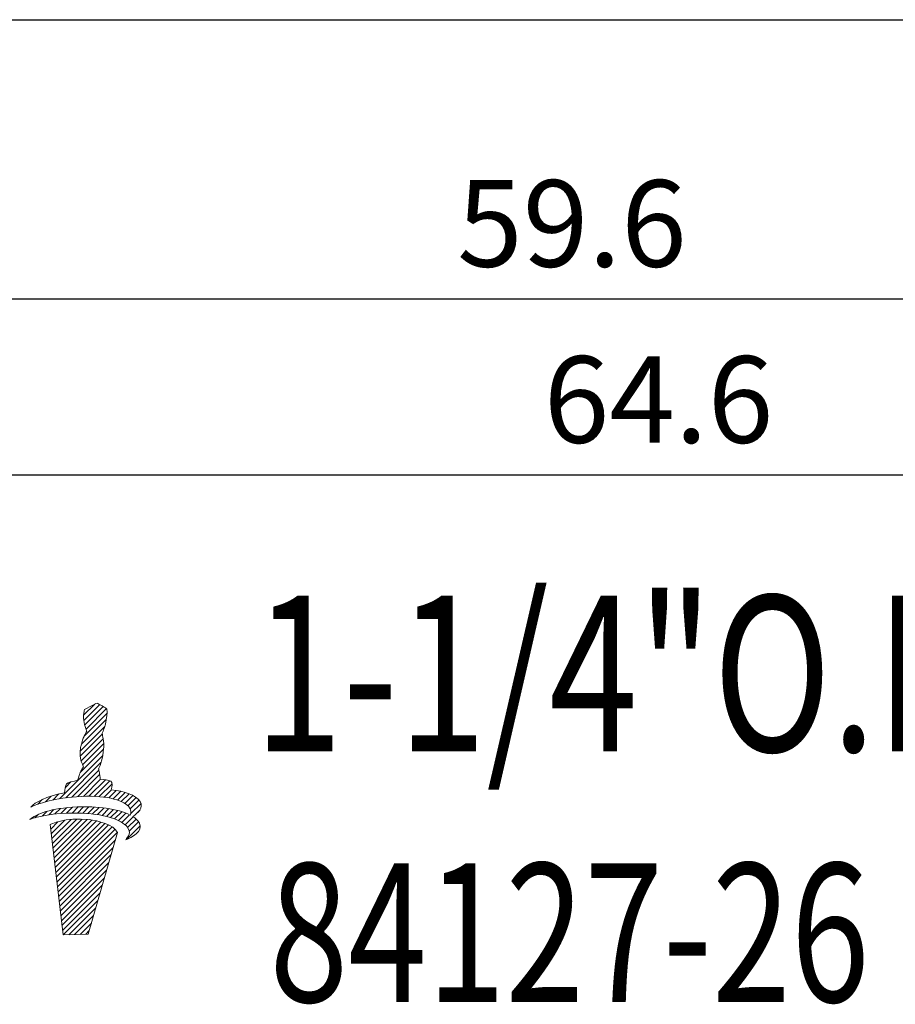
# Model space of a CAD drawing. Units: millimetres. Extents: x 98 to 190.1, y 60.8 to 124.4.
# Drawn here: x 121.2 to 146.4, y 61.3 to 89.8 of the extents above; entities that cross this region are included whole.
import ezdxf
from ezdxf.enums import TextEntityAlignment as Align

# ---------------------------------------------------------------- set-up
doc = ezdxf.new("R2010")
doc.units = ezdxf.units.MM
doc.header["$PDSIZE"] = -1
doc.linetypes.add('CENTERJ', pattern=[12, 10, -1, 0, -1])
doc.layers.get('DEFPOINTS').update_dxf_attribs({"lineweight": 18})
doc.layers.add('圖層2', color=2, linetype='Continuous', lineweight=35)
doc.layers.add('圖層5', color=6, linetype='CENTERJ', lineweight=18)
doc.styles.add('CNS', font='romans.shx', dxfattribs={"width": 0.75, "bigfont": 'chineset.shx'})
doc.dimstyles.new('ISO-25', dxfattribs={"dimtxt": 2.5, "dimasz": 2.5, "dimexe": 1.25, "dimexo": 0.625, "dimtad": 1, "dimtxsty": 'Standard', "dimcen": 2.5, "dimadec": 0, "dimazin": 0, "dimtfac": 1, "dimtmove": 0, "dimatfit": 3, "dimfxl": 1, "dimarcsym": 0})

# ---------------------------------------------------------------- blocks, each defined once
blk = doc.blocks.new('*D11')
at = {"color": 4, "lineweight": -2}
for p, q in [((107.313, 88.758), (107.313, 80.702)), ((166.913, 85.883), (166.913, 80.702)), ((109.813, 81.702), (164.413, 81.702))]:
    blk.add_line(p, q, dxfattribs=at)
at = {"color": 4}
for points in [[(109.813, 82.119), (109.813, 81.285), (107.313, 81.702)], [(164.413, 81.285), (164.413, 82.119), (166.913, 81.702)]]:
    blk.add_solid(points, dxfattribs=at)
at = {"layer": 'DEFPOINTS', "color": 0}
for p in [(107.313, 89.758), (166.913, 86.883), (166.913, 81.702)]:
    blk.add_point(p, dxfattribs=at)
at = {"color": 3, "insert": (137.113, 83.552), "char_height": 2.5, "attachment_point": 5, "style": 'CNS'}
blk.add_mtext('59.6', dxfattribs=at)
blk = doc.blocks.new('*D12')
at = {"color": 4, "lineweight": -2}
for p, q in [((107.313, 88.758), (107.313, 75.619)), ((171.913, 85.883), (171.913, 75.619)), ((109.813, 76.619), (169.413, 76.619))]:
    blk.add_line(p, q, dxfattribs=at)
at = {"color": 4}
for points in [[(109.813, 77.036), (109.813, 76.202), (107.313, 76.619)], [(169.413, 76.202), (169.413, 77.036), (171.913, 76.619)]]:
    blk.add_solid(points, dxfattribs=at)
at = {"layer": 'DEFPOINTS', "color": 0}
for p in [(107.313, 89.758), (171.913, 86.883), (171.913, 76.619)]:
    blk.add_point(p, dxfattribs=at)
at = {"color": 3, "insert": (139.613, 78.469), "char_height": 2.5, "attachment_point": 5, "style": 'CNS'}
blk.add_mtext('64.6', dxfattribs=at)
blk = doc.blocks.new('TE-LOGO')
at = {"layer": '圖層5', "linetype": 'ByBlock', "lineweight": 13}
for p, q in [((26.292, 10.468), (26.616, 10.792)), ((26.295, 10.316), (26.758, 10.779)), ((26.3, 9.855), (26.966, 10.52)), ((26.32, 10.186), (26.855, 10.72)), ((26.361, 10.071), (26.949, 10.659)), ((26.221, 9.62), (26.946, 10.344)), ((26.19, 9.434), (26.903, 10.146)), ((26.195, 9.283), (26.831, 9.918)), ((26.221, 9.153), (26.853, 9.785)), ((26.196, 8.817), (26.866, 9.487)), ((26.262, 9.038), (26.872, 9.648)), ((25.592, 8.057), (26.845, 9.31)), ((25.775, 8.084), (26.801, 9.11)), ((25.95, 8.104), (26.731, 8.885)), ((25.764, 8.385), (25.922, 8.543)), ((26.12, 8.118), (26.754, 8.753)), ((26.284, 8.127), (26.782, 8.625)), ((26.442, 8.129), (26.919, 8.606)), ((26.595, 8.126), (27.046, 8.578)), ((26.741, 8.118), (27.111, 8.487)), ((26.882, 8.103), (27.092, 8.313)), ((27.017, 8.082), (27.231, 8.296)), ((27.145, 8.054), (27.363, 8.272)), ((24.966, 7.898), (25.109, 8.041)), ((25.193, 7.969), (25.359, 8.135)), ((25.399, 8.02), (25.576, 8.197)), ((27.265, 8.019), (27.488, 8.242)), ((27.378, 7.976), (27.605, 8.203)), ((27.48, 7.923), (27.712, 8.155)), ((27.568, 7.856), (27.809, 8.096)), ((27.636, 7.767), (27.891, 8.023)), ((25.093, 7.559), (25.228, 7.694)), ((25.284, 7.594), (25.433, 7.743)), ((25.463, 7.618), (25.622, 7.776)), ((25.634, 7.633), (25.8, 7.798)), ((25.799, 7.642), (25.97, 7.813)), ((25.958, 7.646), (26.134, 7.821)), ((26.113, 7.645), (26.292, 7.824)), ((26.264, 7.641), (26.446, 7.823)), ((26.411, 7.631), (26.596, 7.816)), ((26.552, 7.618), (26.741, 7.806)), ((26.69, 7.599), (26.881, 7.791)), ((26.822, 7.576), (27.017, 7.772)), ((26.949, 7.548), (27.149, 7.748)), ((27.071, 7.514), (27.276, 7.719)), ((27.187, 7.474), (27.397, 7.684)), ((27.653, 7.629), (27.949, 7.925)), ((27.765, 7.585), (27.919, 7.739)), ((24.886, 7.507), (24.99, 7.611)), ((25.341, 7.184), (25.551, 7.394)), ((25.358, 7.045), (25.752, 7.439)), ((25.374, 6.906), (25.931, 7.462)), ((25.39, 6.766), (26.095, 7.472)), ((25.406, 6.627), (26.249, 7.47)), ((25.422, 6.488), (26.395, 7.46)), ((25.439, 6.348), (26.533, 7.443)), ((25.455, 6.209), (26.663, 7.417)), ((27.296, 7.428), (27.512, 7.643)), ((27.397, 7.373), (27.619, 7.596)), ((27.488, 7.308), (27.718, 7.539)), ((27.562, 7.227), (27.806, 7.471)), ((25.471, 6.069), (26.786, 7.385)), ((25.487, 5.93), (26.903, 7.346)), ((25.503, 5.791), (27.013, 7.301)), ((25.52, 5.651), (27.114, 7.246)), ((25.536, 5.512), (27.202, 7.178)), ((27.534, 6.888), (27.925, 7.279)), ((27.61, 7.119), (27.88, 7.389)), ((25.552, 5.373), (27.268, 7.089)), ((25.568, 5.233), (27.207, 6.872)), ((25.584, 5.094), (27.144, 6.654)), ((25.601, 4.955), (27.081, 6.435)), ((25.617, 4.815), (27.018, 6.217)), ((25.633, 4.676), (26.955, 5.998)), ((25.649, 4.536), (26.892, 5.779)), ((25.665, 4.397), (26.829, 5.561)), ((25.682, 4.258), (26.766, 5.342)), ((25.705, 4.126), (26.703, 5.124)), ((25.866, 4.132), (26.64, 4.905)), ((26.028, 4.137), (26.577, 4.687)), ((26.189, 4.143), (26.514, 4.468)), ((26.351, 4.149), (26.451, 4.25))]:
    blk.add_line(p, q, dxfattribs=at)
for points in [[(26.539, 10.752), (26.539, 10.752), (26.642, 10.806), (26.642, 10.806)], [(26.642, 10.806), (26.642, 10.806), (26.678, 10.817), (26.678, 10.817)], [(26.678, 10.817), (26.678, 10.817), (26.713, 10.801), (26.735, 10.792)], [(26.288, 10.427), (26.289, 10.463), (26.308, 10.598), (26.308, 10.598)], [(26.308, 10.598), (26.308, 10.598), (26.318, 10.639), (26.318, 10.639)], [(26.318, 10.639), (26.318, 10.639), (26.539, 10.752), (26.539, 10.752)], [(26.735, 10.792), (26.757, 10.782), (26.903, 10.69), (26.903, 10.69)], [(26.903, 10.69), (26.903, 10.69), (26.937, 10.678), (26.946, 10.664)], [(26.965, 10.616), (26.967, 10.602), (26.975, 10.526), (26.944, 10.335)], [(26.946, 10.664), (26.955, 10.649), (26.963, 10.63), (26.965, 10.616)], [(26.316, 10.2), (26.296, 10.258), (26.288, 10.39), (26.288, 10.427)], [(26.944, 10.335), (26.914, 10.144), (26.866, 10.034), (26.853, 10.011)], [(26.384, 10.008), (26.384, 10.008), (26.335, 10.142), (26.316, 10.2)], [(26.345, 9.942), (26.357, 9.965), (26.384, 10.008), (26.384, 10.008)], [(26.853, 10.011), (26.84, 9.988), (26.823, 9.948), (26.823, 9.948)], [(26.208, 9.569), (26.208, 9.569), (26.257, 9.758), (26.276, 9.802)], [(26.276, 9.802), (26.295, 9.846), (26.332, 9.919), (26.345, 9.942)], [(26.823, 9.948), (26.823, 9.948), (26.839, 9.889), (26.845, 9.836)], [(26.845, 9.836), (26.85, 9.795), (26.879, 9.641), (26.872, 9.606)], [(26.188, 9.397), (26.188, 9.434), (26.208, 9.569), (26.208, 9.569)], [(26.215, 9.171), (26.196, 9.229), (26.188, 9.361), (26.188, 9.397)], [(26.872, 9.606), (26.872, 9.558), (26.867, 9.452), (26.844, 9.306)], [(26.283, 8.979), (26.283, 8.979), (26.234, 9.113), (26.215, 9.171)], [(26.844, 9.306), (26.813, 9.115), (26.765, 9.005), (26.753, 8.982)], [(26.175, 8.772), (26.194, 8.816), (26.231, 8.889), (26.244, 8.912)], [(26.244, 8.912), (26.257, 8.936), (26.283, 8.979), (26.283, 8.979)], [(26.753, 8.982), (26.74, 8.958), (26.723, 8.919), (26.723, 8.919)], [(26.723, 8.919), (26.723, 8.919), (26.739, 8.859), (26.745, 8.807)], [(25.8, 8.492), (25.823, 8.524), (26.005, 8.566), (26.123, 8.59)], [(26.123, 8.59), (26.123, 8.59), (26.156, 8.728), (26.175, 8.772)], [(26.745, 8.807), (26.749, 8.773), (26.769, 8.684), (26.772, 8.627)], [(26.772, 8.627), (26.869, 8.615), (27.027, 8.593), (27.076, 8.565)], [(27.076, 8.565), (27.126, 8.537), (27.116, 8.408), (27.091, 8.313)], [(25.736, 8.233), (25.746, 8.296), (25.772, 8.453), (25.8, 8.492)], [(27.091, 8.313), (27.475, 8.275), (27.795, 8.171), (27.924, 7.98)], [(24.764, 7.819), (24.892, 7.956), (25.21, 8.125), (25.736, 8.233)], [(26.086, 8.116), (25.394, 8.064), (24.999, 7.919), (24.764, 7.819)], [(27.584, 7.84), (27.411, 8.027), (26.894, 8.176), (26.086, 8.116)], [(27.924, 7.98), (28.031, 7.798), (27.862, 7.644), (27.707, 7.546)], [(24.739, 7.462), (24.907, 7.615), (25.356, 7.789), (26.105, 7.82)], [(26.105, 7.82), (26.66, 7.843), (27.277, 7.775), (27.638, 7.586)], [(27.638, 7.586), (27.67, 7.659), (27.674, 7.742), (27.584, 7.84)], [(26.082, 7.646), (25.388, 7.653), (24.982, 7.543), (24.739, 7.462)], [(26.448, 7.455), (25.753, 7.535), (25.326, 7.312), (25.326, 7.312)], [(27.551, 7.243), (27.394, 7.445), (26.891, 7.637), (26.082, 7.646)], [(27.269, 7.087), (27.169, 7.306), (26.699, 7.426), (26.448, 7.455)], [(27.707, 7.546), (27.794, 7.491), (27.861, 7.428), (27.902, 7.354)], [(25.326, 7.312), (25.326, 7.312), (25.697, 4.125), (25.697, 4.125)], [(27.902, 7.354), (28.022, 7.102), (27.664, 6.939), (27.505, 6.876)], [(27.505, 6.876), (27.58, 6.972), (27.677, 7.079), (27.551, 7.243)], [(26.423, 4.152), (26.423, 4.152), (27.269, 7.087), (27.269, 7.087)], [(25.697, 4.125), (25.697, 4.125), (26.423, 4.152), (26.423, 4.152)]]:
    blk.add_open_spline(points, degree=3, dxfattribs=at)

msp = doc.modelspace()

# ---------------------------------------------------------------- linework, layer by layer
at = {"layer": '圖層2', "lineweight": -3}
msp.add_line((107.3131, 89.7584), (166.9131, 89.7584), dxfattribs=at)

# ---------------------------------------------------------------- block references
at = {"lineweight": -3}
msp.add_blockref('TE-LOGO', (96.7256, 59.2083), dxfattribs=at)

# ---------------------------------------------------------------- texts
at = {"layer": '圖層2', "lineweight": -3, "style": 'CNS', "width": 0.75}
msp.add_text('1-1/4"O.D.x26mm I.D.', height=4.5, dxfattribs=at).set_placement((127.937, 70.8815), align=Align.MIDDLE_LEFT)
msp.add_text('84127-26', height=4, dxfattribs=at).set_placement((128.3816, 61.4022))

# ---------------------------------------------------------------- dimensions: what is measured, and where the dimension line sits
for base, p2, picture, middle in [((166.9131, 81.7021), (166.9131, 86.8834), '*D11', (137.1131, 83.5521)), ((171.9131, 76.6189), (171.9131, 86.8834), '*D12', (139.6131, 78.4689))]:
    dim = msp.add_linear_dim(base=base, p1=(107.3131, 89.7584), p2=p2, dimstyle='ISO-25', override={"dimexe": 1, "dimexo": 1, "dimgap": 0.6, "dimdec": 3, "dimdsep": 46, "dimtxsty": 'CNS', "dimclrd": 4, "dimclre": 4, "dimclrt": 3, "dimadec": 2, "dimazin": 2, "dimtdec": 3, "dimtzin": 0})
    dim.commit()
    dim.dimension.update_dxf_attribs({"geometry": picture, "text_midpoint": middle})

doc.saveas('drawing.dxf')
